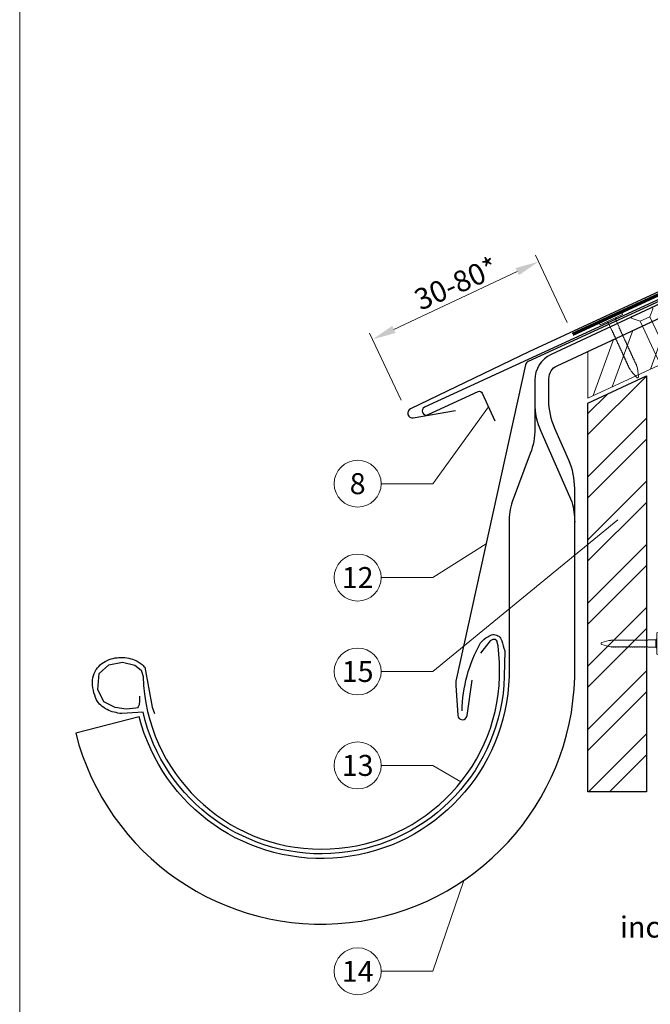
# Model space of a CAD drawing. Units: millimetres. Extents: x 0 to 70034, y 0 to 4832.
# Drawn here: x 37375 to 37643, y 369 to 788 of the extents above; entities that cross this region are included whole.
import ezdxf
from ezdxf.enums import TextEntityAlignment as Align

# ---------------------------------------------------------------- set-up
doc = ezdxf.new("R2010")
doc.units = ezdxf.units.MM
doc.linetypes.add('GESTRICHELT', pattern=[0.75, 0.5, -0.25])
doc.linetypes.add('Trennlage', pattern=[30, 12, -18])
doc.layers.get('Defpoints').update_dxf_attribs({"lineweight": 5})
for name, color, linetype, lineweight, true_color in [('01_PREFA-Dachprodukt', 7, 'Continuous', 25, 0xe1000f), ('02_Nägel', 7, 'Continuous', 15, 0xff7f7f), ('02_Saumstreifen', 7, 'Continuous', 25, 0xff7f7f), ('02_Zubehör_sonstiges', 7, 'Continuous', 25, 0xff7f7f), ('04_Trennlage', 7, 'Continuous', 25, 0x505f69), ('04_Trennlage_Linie', 7, 'Continuous', 0, 0x505f69), ('06_Holz', 7, 'Continuous', 15, 0x8296a0), ('06_Holzschfraffur', 7, 'Continuous', 13, 0xdce6eb), ('08_Bemassung', 7, 'Continuous', 5, 0x505f69), ('10_Blattrahmen', 7, 'Continuous', 20, 0x000000), ('99_Text_3_DE', 7, 'Continuous', 5, 0x505f69)]:
    doc.layers.add(name, color=color, linetype=linetype, lineweight=lineweight, true_color=true_color)
doc.styles.add('PREFA_Standard', font='arial.ttf', dxfattribs={"height": 20})
doc.dimstyles.new('STANDARD_PREFA', dxfattribs={"dimtxt": 10, "dimasz": 30, "dimexe": 15, "dimexo": 15, "dimgap": 8, "dimtad": 1, "dimdec": 0, "dimzin": 0, "dimdsep": 46, "dimtxsty": 'PREFA_Standard', "dimcen": 0.09, "dimclrd": 256, "dimclre": 256, "dimclrt": 256, "dimadec": 0, "dimazin": 0, "dimtfac": 1, "dimtdec": 0, "dimtofl": 0, "dimtmove": 0, "dimatfit": 3, "dimfxl": 1, "dimtolj": 1, "dimtzin": 0, "dimlwd": -1, "dimlwe": -1, "dimarcsym": 0})

# ---------------------------------------------------------------- blocks, each defined once
blk = doc.blocks.new('A$C4F181475')
for p, q in [((-5.08, 0), (5.08, 0)), ((-2.6, -3.7), (-5.43, -0.85)), ((-2.6, -3.7), (-2.6, -72.65)), ((-2.6, -3.7), (2.6, -3.7)), ((2.6, -3.7), (5.43, -0.85)), ((2.6, -3.7), (2.6, -72.65)), ((0, -80.15), (-2.6, -72.65)), ((2.6, -72.65), (0, -80.15)), ((0, -75.14), (0, -80.15))]:
    blk.add_line(p, q)
for centre, start, end in [((-5.08, -0.5), 90, 224.8659), ((5.08, -0.5), 315.1341, 90)]:
    blk.add_arc(centre, 0.5, start, end)
for points in [[(-2.6, -72.65), (-1.67, -72.9), (-0.25, -73.97), (0, -75.14)], [(2.6, -72.65), (1.67, -72.9), (0.25, -73.97), (0, -75.14)]]:
    blk.add_spline(points, degree=3)
blk = doc.blocks.new('A$C4BAB4951')
for p, q in [((0, -4.3), (0, 4.3)), ((0.7, -4.3), (0.7, 4.3)), ((-23.67, -0.01), (-23.67, 0.01)), ((-23.39, 0.39), (-20.4, 1.28)), ((-20.32, 1.29), (-19.6, 1.35)), ((-3.67, 1.5), (-0.4, 1.5)), ((-0.4, 1.5), (0, 2)), ((-0.4, -1.5), (-0.4, 1.5)), ((-23.39, -0.39), (-20.4, -1.28)), ((-20.32, -1.29), (-19.6, -1.35)), ((-3.67, -1.5), (-0.4, -1.5)), ((-0.4, -1.5), (0, -2))]:
    blk.add_line(p, q)
at = {"extrusion": (0, 0, -1)}
for centre, radius, start, end in [((-0.35, 4.3), 0.35, 0, 180), ((23.27, 0.01), 0.4, 360, 73.5064), ((20.28, 0.9), 0.4, 73.5064, 85.188), ((19.6, 1.91), 0.553, 244.5196, 270), ((18.58, -0.22), 1.8, 64.5196, 71.6711), ((19.1, 1.33), 0.17, 71.6711, 153.7368), ((18.86, 1.45), 0.0923, 267.8027, 333.7368), ((18.86, 1.91), 0.552, 244.5057, 269.6735), ((17.85, -0.22), 1.8, 64.5196, 71.6711), ((18.36, 1.33), 0.17, 71.6711, 153.7368), ((18.13, 1.45), 0.0923, 267.8027, 333.7368), ((18.13, 1.91), 0.551, 244.4964, 269.3324), ((17.12, -0.22), 1.8, 64.5196, 71.6711), ((17.63, 1.33), 0.17, 71.6711, 153.7368), ((17.39, 1.45), 0.0923, 267.8027, 333.7368), ((17.39, 1.91), 0.552, 244.5062, 269.673), ((16.38, -0.22), 1.8, 64.5196, 71.6711), ((16.89, 1.33), 0.17, 71.6711, 153.7368), ((16.66, 1.45), 0.0923, 267.8027, 333.7368), ((16.66, 1.91), 0.551, 244.4964, 269.3324), ((15.65, -0.22), 1.8, 64.5196, 71.6711), ((16.16, 1.33), 0.17, 71.6711, 153.7368), ((15.93, 1.45), 0.0923, 267.8027, 333.7368), ((15.93, 1.91), 0.552, 244.5057, 269.6735), ((14.91, -0.22), 1.8, 64.5196, 71.6711), ((15.43, 1.33), 0.17, 71.6711, 153.7368), ((15.19, 1.45), 0.0923, 267.8027, 333.7368), ((15.19, 1.91), 0.551, 244.4964, 269.3324), ((14.18, -0.22), 1.8, 64.5196, 71.6711), ((14.69, 1.33), 0.17, 71.6711, 153.7368), ((14.46, 1.45), 0.0923, 267.8027, 333.7368), ((14.46, 1.91), 0.552, 244.5057, 269.6735), ((13.45, -0.22), 1.8, 64.5196, 71.6711), ((13.96, 1.33), 0.17, 71.6711, 153.7368), ((13.72, 1.45), 0.0923, 267.8027, 333.7368), ((13.73, 1.91), 0.551, 244.4964, 269.3324), ((12.71, -0.22), 1.8, 64.5196, 71.6711), ((13.23, 1.33), 0.17, 71.6711, 153.7368), ((12.99, 1.45), 0.0923, 267.8027, 333.7368), ((12.99, 1.91), 0.552, 244.5057, 269.6735), ((11.98, -0.22), 1.8, 64.5196, 71.6711), ((12.49, 1.33), 0.17, 71.6711, 153.7368), ((12.26, 1.45), 0.0923, 267.8027, 333.7368), ((12.25, 1.92), 0.57, 244.7073, 270.3706), ((11.23, -0.22), 1.8, 64.5196, 71.6711), ((11.74, 1.33), 0.17, 71.6711, 153.7368), ((11.51, 1.45), 0.0923, 267.8027, 333.7368), ((11.51, 1.91), 0.551, 244.4964, 269.3324), ((10.5, -0.22), 1.8, 64.5196, 71.6711), ((11.01, 1.33), 0.17, 71.6711, 153.7368), ((10.78, 1.45), 0.0923, 267.8027, 333.7368), ((10.78, 1.91), 0.552, 244.5057, 269.6735), ((9.76, -0.22), 1.8, 64.5196, 71.6711), ((10.28, 1.33), 0.17, 71.6711, 153.7368), ((10.04, 1.45), 0.0923, 267.8027, 333.7368), ((10.04, 1.91), 0.551, 244.4964, 269.3324), ((9.03, -0.22), 1.8, 64.5196, 71.6711), ((9.54, 1.33), 0.17, 71.6711, 153.7368), ((9.31, 1.45), 0.0923, 267.8027, 333.7368), ((9.31, 1.91), 0.552, 244.5062, 269.673), ((8.29, -0.22), 1.8, 64.5196, 71.6711), ((8.81, 1.33), 0.17, 71.6711, 153.7368), ((8.57, 1.45), 0.0923, 267.8027, 333.7368), ((8.58, 1.91), 0.551, 244.4984, 269.3304), ((7.56, -0.22), 1.8, 64.5196, 71.6711), ((8.08, 1.33), 0.17, 71.6711, 153.7368), ((7.84, 1.45), 0.0923, 267.8027, 333.7368), ((7.84, 1.91), 0.552, 244.5057, 269.6735), ((6.83, -0.22), 1.8, 64.5196, 71.6711), ((7.34, 1.33), 0.17, 71.6711, 153.7368), ((7.11, 1.45), 0.0923, 267.8027, 333.7368), ((7.11, 1.91), 0.551, 244.4964, 269.3324), ((6.1, -0.22), 1.8, 64.5196, 71.6711), ((6.61, 1.33), 0.17, 71.6711, 153.7368), ((6.37, 1.45), 0.0923, 267.8027, 333.7368), ((6.37, 1.91), 0.552, 244.5057, 269.6735), ((5.36, -0.22), 1.8, 64.5196, 71.6711), ((5.87, 1.33), 0.17, 71.6711, 153.7368), ((5.64, 1.45), 0.0923, 267.8027, 333.7368), ((5.64, 1.91), 0.552, 244.5057, 269.6735), ((4.62, -0.22), 1.8, 64.5196, 71.6711), ((5.14, 1.33), 0.17, 71.6711, 153.7368), ((4.9, 1.45), 0.0923, 267.8027, 333.7368), ((4.91, 1.9), 0.551, 244.4964, 269.3324), ((3.89, -0.22), 1.8, 64.5196, 71.6711), ((4.41, 1.33), 0.17, 71.6711, 153.7368), ((4.17, 1.45), 0.0923, 267.8027, 333.7368), ((4.17, 1.91), 0.552, 244.5057, 269.6735), ((3.16, -0.22), 1.8, 64.5196, 71.6711), ((3.67, 1.33), 0.17, 71.6711, 90), ((23.27, -0.01), 0.4, 286.4936, 0), ((20.28, -0.9), 0.4, 274.812, 286.4936), ((19.6, -1.91), 0.553, 90, 115.4804), ((18.58, 0.22), 1.8, 288.3289, 295.4804), ((19.1, -1.33), 0.17, 206.2632, 288.3289), ((18.86, -1.45), 0.0923, 26.2632, 92.1973), ((18.86, -1.91), 0.552, 90.3265, 115.4943), ((17.85, 0.22), 1.8, 288.3289, 295.4804), ((18.36, -1.33), 0.17, 206.2632, 288.3289), ((18.13, -1.45), 0.0923, 26.2632, 92.1973), ((18.13, -1.91), 0.551, 90.6676, 115.5036), ((17.12, 0.22), 1.8, 288.3289, 295.4804), ((17.63, -1.33), 0.17, 206.2632, 288.3289), ((17.39, -1.45), 0.0923, 26.2632, 92.1973), ((17.39, -1.91), 0.552, 90.327, 115.4938), ((16.38, 0.22), 1.8, 288.3289, 295.4804), ((16.89, -1.33), 0.17, 206.2632, 288.3289), ((16.66, -1.45), 0.0923, 26.2632, 92.1973), ((16.66, -1.91), 0.551, 90.6676, 115.5036), ((15.65, 0.22), 1.8, 288.3289, 295.4804), ((16.16, -1.33), 0.17, 206.2632, 288.3289), ((15.93, -1.45), 0.0923, 26.2632, 92.1973), ((15.93, -1.91), 0.552, 90.3265, 115.4943), ((14.91, 0.22), 1.8, 288.3289, 295.4804), ((15.43, -1.33), 0.17, 206.2632, 288.3289), ((15.19, -1.45), 0.0923, 26.2632, 92.1973), ((15.19, -1.91), 0.551, 90.6676, 115.5036), ((14.18, 0.22), 1.8, 288.3289, 295.4804), ((14.69, -1.33), 0.17, 206.2632, 288.3289), ((14.46, -1.45), 0.0923, 26.2632, 92.1973), ((14.46, -1.91), 0.552, 90.3265, 115.4943), ((13.45, 0.22), 1.8, 288.3289, 295.4804), ((13.96, -1.33), 0.17, 206.2632, 288.3289), ((13.72, -1.45), 0.0923, 26.2632, 92.1973), ((13.73, -1.91), 0.551, 90.6676, 115.5036), ((12.71, 0.22), 1.8, 288.3289, 295.4804), ((13.23, -1.33), 0.17, 206.2632, 288.3289), ((12.99, -1.45), 0.0923, 26.2632, 92.1973), ((12.99, -1.91), 0.552, 90.3265, 115.4943), ((11.98, 0.22), 1.8, 288.3289, 295.4804), ((12.49, -1.33), 0.17, 206.2632, 288.3289), ((12.26, -1.45), 0.0923, 26.2632, 92.1973), ((12.25, -1.92), 0.57, 89.6294, 115.2927), ((11.23, 0.22), 1.8, 288.3289, 295.4804), ((11.74, -1.33), 0.17, 206.2632, 288.3289), ((11.51, -1.45), 0.0923, 26.2632, 92.1973), ((11.51, -1.91), 0.551, 90.6676, 115.5036), ((10.5, 0.22), 1.8, 288.3289, 295.4804), ((11.01, -1.33), 0.17, 206.2632, 288.3289), ((10.78, -1.45), 0.0923, 26.2632, 92.1973), ((10.78, -1.91), 0.552, 90.3265, 115.4943), ((9.76, 0.22), 1.8, 288.3289, 295.4804), ((10.28, -1.33), 0.17, 206.2632, 288.3289), ((10.04, -1.45), 0.0923, 26.2632, 92.1973), ((10.04, -1.91), 0.551, 90.6676, 115.5036), ((9.03, 0.22), 1.8, 288.3289, 295.4804), ((9.54, -1.33), 0.17, 206.2632, 288.3289), ((9.31, -1.45), 0.0923, 26.2632, 92.1973), ((9.31, -1.91), 0.552, 90.327, 115.4938), ((8.29, 0.22), 1.8, 288.3289, 295.4804), ((8.81, -1.33), 0.17, 206.2632, 288.3289), ((8.57, -1.45), 0.0923, 26.2632, 92.1973), ((8.58, -1.91), 0.551, 90.6696, 115.5016), ((7.56, 0.22), 1.8, 288.3289, 295.4804), ((8.08, -1.33), 0.17, 206.2632, 288.3289), ((7.84, -1.45), 0.0923, 26.2632, 92.1973), ((7.84, -1.91), 0.552, 90.3265, 115.4943), ((6.83, 0.22), 1.8, 288.3289, 295.4804), ((7.34, -1.33), 0.17, 206.2632, 288.3289), ((7.11, -1.45), 0.0923, 26.2632, 92.1973), ((7.11, -1.91), 0.551, 90.6676, 115.5036), ((6.1, 0.22), 1.8, 288.3289, 295.4804), ((6.61, -1.33), 0.17, 206.2632, 288.3289), ((6.37, -1.45), 0.0923, 26.2632, 92.1973), ((6.37, -1.91), 0.552, 90.3265, 115.4943), ((5.36, 0.22), 1.8, 288.3289, 295.4804), ((5.87, -1.33), 0.17, 206.2632, 288.3289), ((5.64, -1.45), 0.0923, 26.2632, 92.1973), ((5.64, -1.91), 0.552, 90.3265, 115.4943), ((4.62, 0.22), 1.8, 288.3289, 295.4804), ((5.14, -1.33), 0.17, 206.2632, 288.3289), ((4.9, -1.45), 0.0923, 26.2632, 92.1973), ((4.91, -1.9), 0.551, 90.6676, 115.5036), ((3.89, 0.22), 1.8, 288.3289, 295.4804), ((4.41, -1.33), 0.17, 206.2632, 288.3289), ((4.17, -1.45), 0.0923, 26.2632, 92.1973), ((4.17, -1.91), 0.552, 90.3265, 115.4943), ((3.16, 0.22), 1.8, 288.3289, 295.4804), ((3.67, -1.33), 0.17, 270, 288.3289), ((-0.35, -4.3), 0.35, 180, 360)]:
    blk.add_arc(centre, radius, start, end, dxfattribs=at)
blk = doc.blocks.new('*D229')
at = {"layer": '08_Bemassung', "transparency": 16777216}
for p, q in [((37607.52, 659.36), (37594.07, 688.03)), ((37533.79, 656.46), (37586.29, 681.07)), ((37536.91, 626.26), (37523.46, 654.93))]:
    blk.add_line(p, q, dxfattribs=at)
for points in [[(37585.58, 682.58), (37587, 679.56), (37595.35, 685.32)], [(37533.08, 657.97), (37534.5, 654.95), (37524.74, 652.22)]]:
    blk.add_solid(points, dxfattribs=at)
at = {"layer": 'Defpoints', "color": 0, "transparency": 16777216}
for p in [(37595.35, 685.32), (37609.64, 654.83, 0), (37539.03, 621.73)]:
    blk.add_point(p, dxfattribs=at)
blk = doc.blocks.new('A$C33afb37e')
at = {"layer": '10_Blattrahmen'}
blk.add_lwpolyline([(0, -1039.5), (735, -1039.5), (735, 0), (0, 0)], close=True, dxfattribs=at)

msp = doc.modelspace()

# ---------------------------------------------------------------- hatches: boundary and pattern name
at = {"layer": '06_Holzschfraffur'}
h = msp.add_hatch(dxfattribs=at)
h.set_pattern_fill('ANSI32', color=256, scale=2, angle=25)
h.set_pattern_definition([(70, (28154.351, -2816.53), (-17.901144, 6.515484), []), (70, (28162.49, -2812.735), (-17.901144, 6.515484), [])])
edge = h.paths.add_edge_path()
edge.add_line((37764.47, 722.109), (37753.117, 716.824))
edge.add_line((37753.117, 716.824), (37755.393, 711.943))
edge.add_line((37755.393, 711.943), (37614.789, 646.378))
edge.add_line((37614.789, 646.378), (37617.408, 627.741))
edge.add_line((37617.408, 627.741), (37785.96, 705.639))
edge.add_arc((37801.312, 747.926), 44.987, 215.02058, 250.04671, ccw=False)
edge = h.paths.add_edge_path()
edge.add_line((37777.901, 728.36), (37764.47, 722.109))
edge.add_arc((37801.312, 747.926), 44.987, 215.02058, 250.04671)
edge.add_line((37785.96, 705.639), (37788.044, 706.609))
edge.add_line((37788.044, 706.609), (37777.901, 728.36))
h = msp.add_hatch(dxfattribs=at)
h.set_pattern_fill('ANSI32', color=256, scale=1.99651, style=0)
h.set_pattern_definition([(45, (37849.297, -5708.452), (-13.446876, 13.446876), []), (45, (37858.262, -5708.452), (-13.446876, 13.446876), [])])
h.paths.add_polyline_path([(37641.249, 636.633), (37616.293, 625.099), (37616.293, 459.538), (37641.249, 459.538)])

# ---------------------------------------------------------------- linework, layer by layer
at = {"layer": '01_PREFA-Dachprodukt'}
for p, q in [((37881.133, 781.643, 0), (37591.226, 646.909, 0)), ((37591.226, 646.909, 0), (37540.881, 622.623, 0)), ((37542.022, 618.82, 0), (37560.056, 621.926, 0))]:
    msp.add_line(p, q, dxfattribs=at)
at = {"layer": '01_PREFA-Dachprodukt', "linetype": 'Continuous', "lineweight": -3}
msp.add_lwpolyline([(37591.835, 603.612), (37584.107, 583.08, 0.0749812), (37582.775, 574.248), (37582.775, 508.617, -0.8701763), (37425.435, 491.521), (37398.389, 484.463, 0.8710798), (37610.726, 508.224), (37610.726, 588.741, 0.1036237), (37608.207, 600.761), (37602.263, 614.326, -0.1036237), (37599.745, 626.346), (37599.745, 635.54, -0.2914734), (37603.209, 640.978), (37755.393, 711.943), (37753.117, 716.824), (37600.684, 645.744, 0.2914734), (37593.755, 634.868), (37593.755, 614.162, -0.0902512)], format="xyb", close=True, dxfattribs=at)
at = {"layer": '01_PREFA-Dachprodukt', "lineweight": -3}
for points in [[(37694.29, 690.299), (37590.895, 642.744, 0.2336605), (37589.787, 641.36), (37560.174, 506.741, 0.04718), (37560.122, 504.862), (37560.972, 492.129, 0.902292), (37564.948, 491.986), (37567.057, 507.095)], [(37425.524, 500.295), (37425.476, 498.234), (37425.428, 496.557), (37424.949, 495.694), (37424.613, 495.359), (37423.894, 495.167), (37419.866, 494.736), (37415.167, 495.407), (37410.372, 497.898), (37407.83, 503.122), (37408.406, 509.879), (37412.529, 513.665), (37418.283, 514.767), (37423.606, 513.425), (37426.195, 511.317), (37427.042, 508.709, 0.9697639), (37578.782, 508.709), (37578.782, 514.678), (37578.105, 521.714), (37577.534, 523.901), (37576.868, 524.377), (37575.822, 524.472), (37574.775, 523.901), (37570.589, 518.576)]]:
    msp.add_lwpolyline(points, format="xyb", dxfattribs=at)
at = {"layer": '01_PREFA-Dachprodukt', "linetype": 'Continuous', "lineweight": -3}
msp.add_lwpolyline([(37593.755, 625.091, 0.1036237), (37596.274, 613.071), (37609.463, 582.975, -0.0729934), (37610.726, 574.369)], format="xyb", dxfattribs=at)
at = {"layer": '01_PREFA-Dachprodukt'}
msp.add_arc((37541.682, 620.791, 0), 2, 113.61733, 279.77458, dxfattribs=at)
at = {"layer": '02_Saumstreifen', "elevation": 0}
msp.add_lwpolyline([(37688.145, 688.329), (37546.872, 623.351, 1), (37548.335, 620.171), (37569.685, 629.991, -0.4142136), (37571.343, 629.378), (37576.775, 617.567)], format="xyb", dxfattribs=at)
at = {"layer": '02_Zubehör_sonstiges', "lineweight": -3}
msp.add_lwpolyline([(37562.81, 494, -0.126579), (37570.704, 522.943, -0.092779), (37573.758, 525.619, -0.008851), (37574.739, 526.177, -0.06923), (37575.381, 526.419, -0.078464), (37576.502, 526.493, -0.069961), (37577.59, 526.238, -0.062579), (37578.464, 525.766, -0.09361), (37579.207, 524.991, -0.080703), (37579.698, 523.88, 0.021585), (37580.969, 519.654), (37580.778, 508.647, -0.878557), (37427.016, 493.476), (37418, 492.843, -0.022296), (37414.71, 493.463, -0.062153), (37411.752, 494.56, -0.059375), (37409.06, 496.393, -0.100713), (37407.27, 498.731, -0.05766), (37405.883, 502.682, -0.076993), (37405.573, 507.188, -0.101297), (37406.643, 510.816, -0.085036), (37408.785, 513.585, -0.084239), (37411.74, 515.499, -0.054375), (37415.166, 516.55, -0.062395), (37418.403, 516.76, -0.046774), (37421.867, 516.224, -0.061445), (37424.55, 515.184, -0.04778), (37426.268, 514.039, -0.048174), (37427.729, 512.595), (37430.974, 495.662), (37431.846, 492.909)], format="xyb", dxfattribs=at)
at = {"layer": '04_Trennlage', "linetype": 'Trennlage', "ltscale": 0.5, "const_width": 1, "flags": 128}
msp.add_lwpolyline([(37609.847, 654.376), (37789.852, 737.372, 0.0065859), (37794.328, 739.039), (37799.224, 740.772, 0.0240251), (37803.67, 742.589), (38025.788, 846.119)], format="xyb", dxfattribs=at)
at = {"layer": '04_Trennlage_Linie', "ltscale": 5, "flags": 128}
for points in [[(37609.638, 654.83), (37789.663, 737.835, 0.0066268), (37794.154, 739.508), (37799.058, 741.243, 0.0240251), (37803.458, 743.043), (38025.788, 846.671)], [(37610.056, 653.922), (37790.041, 736.908, 0.0065452), (37794.502, 738.571), (37799.391, 740.301, 0.0240251), (37803.881, 742.136), (38025.934, 845.635)]]:
    msp.add_lwpolyline(points, format="xyb", dxfattribs=at)
at = {"layer": '06_Holz'}
msp.add_lwpolyline([(37616.293, 647.079), (37616.293, 627.226), (37788.044, 706.609), (37777.901, 728.36), (37753.117, 716.824)], dxfattribs=at)
at = {"layer": '06_Holz', "lineweight": -3}
msp.add_lwpolyline([(37641.249, 636.633), (37641.249, 459.538), (37616.293, 459.538), (37616.293, 625.099)], close=True, dxfattribs=at)
at = {"layer": '08_Bemassung'}
for p, q in [((37550.291, 590.773), (37574.059, 623.472, 0)), ((37528.361, 590.773), (37550.291, 590.773)), ((37550.291, 510.789), (37629.154, 575.307)), ((37550.291, 550.781), (37573.016, 565.119)), ((37528.361, 550.781), (37550.291, 550.781)), ((37528.361, 510.789), (37550.291, 510.789)), ((37528.361, 470.797), (37550.291, 470.797)), ((37550.291, 470.797), (37562.326, 463.797)), ((37550.291, 383.118), (37563.53, 421.841)), ((37528.361, 383.118), (37550.291, 383.118))]:
    msp.add_line(p, q, dxfattribs=at)
for centre in [(37518.365, 590.773), (37518.365, 550.781), (37518.365, 510.789), (37518.365, 470.797), (37518.365, 383.118)]:
    msp.add_circle(centre, 9.996, dxfattribs=at)

# ---------------------------------------------------------------- block references
msp.add_blockref('A$C33afb37e', (37374.542, 1039.499))
at = {"layer": '02_Nägel'}
for name, p, xscale, yscale, zscale, rotation in [('A$C4BAB4951', (37626.3, 660.587), 1.15, 1.15, 1.15, 114.7000000000153), ('A$C4F181475', (37639.238, 663.916), 0.9000000000000004, 0.9000000000000004, 0.9000000000000004, 24.99999999999996)]:
    msp.add_blockref(name, p, dxfattribs=dict(at, xscale=xscale, yscale=yscale, zscale=zscale, rotation=rotation))
msp.add_blockref('A$C4BAB4951', (37645.649, 522.709), dxfattribs=at)

# ---------------------------------------------------------------- texts
at = {"layer": '08_Bemassung', "style": 'PREFA_Standard'}
msp.add_text('30-80*', height=9, rotation=24, dxfattribs=at).set_placement((37545.136, 664.36, 0))
for s, p in [('8', (37518.365, 590.773)), ('12', (37518.365, 550.781)), ('15', (37518.365, 510.789)), ('13', (37518.365, 470.797)), ('14', (37518.365, 383.118))]:
    msp.add_text(s, height=8.925, dxfattribs=at).set_placement(p, align=Align.MIDDLE_CENTER)
at = {"layer": '99_Text_3_DE', "linetype": 'GESTRICHELT', "style": 'PREFA_Standard'}
msp.add_text('incoming air', height=9, dxfattribs=at).set_placement((37629.988, 397.494))

# ---------------------------------------------------------------- dimensions: what is measured, and where the dimension line sits
at = {"layer": '08_Bemassung'}
dim = msp.add_linear_dim(base=(37595.346, 685.317, 0), p1=(37539.028, 621.729, 0), p2=(37609.638, 654.83), angle=25.11676, text=' ', dimstyle='STANDARD_PREFA', override={"dimasz": 10, "dimexe": 3, "dimexo": 5}, dxfattribs=at)
dim.commit()
dim.dimension.update_dxf_attribs({"geometry": '*D229', "text_midpoint": (37556.788, 667.242, 0), "dimtype": 161})

doc.saveas('drawing.dxf')
